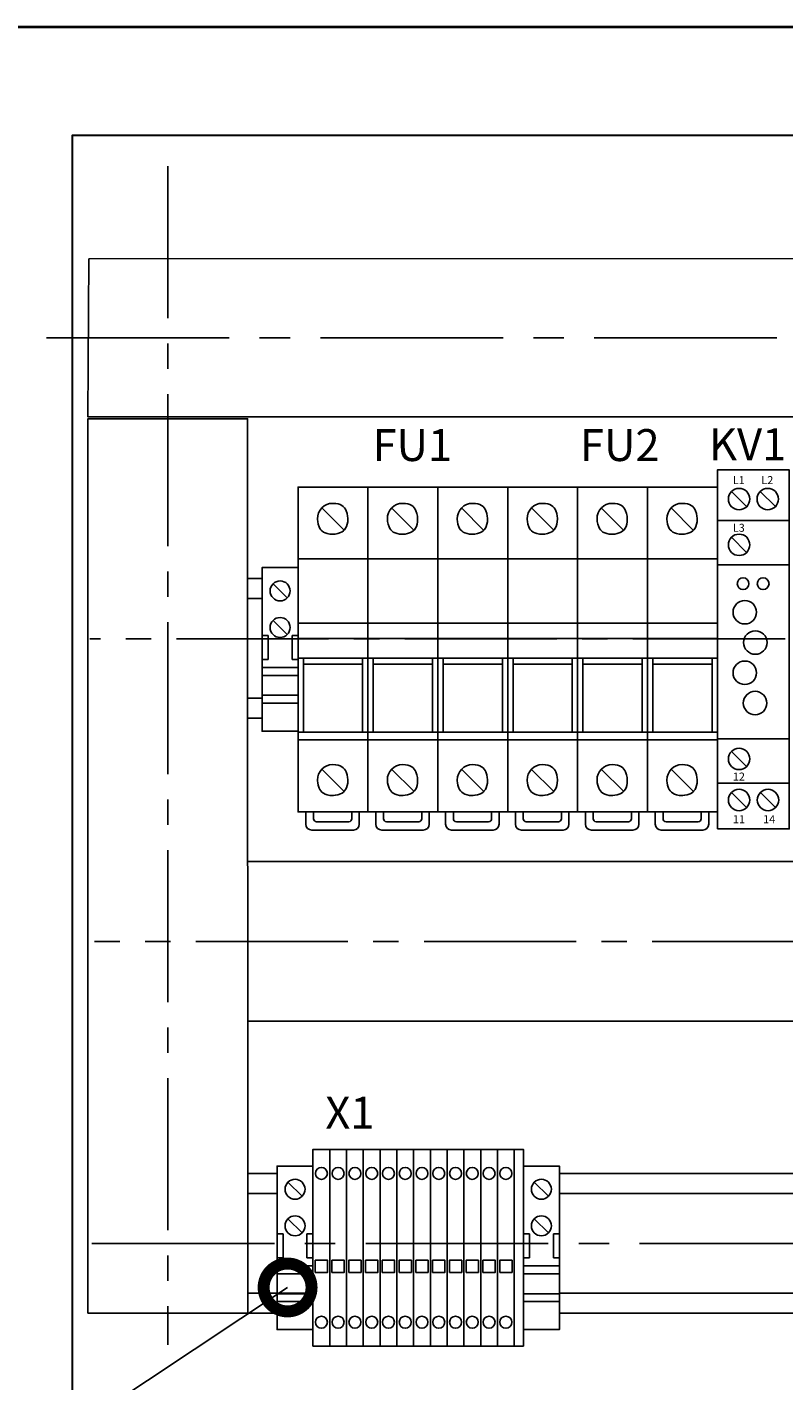
# Model space of a CAD drawing. Units: millimetres. Extents: x -5273 to 2087, y -262 to 2322.
# Drawn here: x -2871 to -2847, y 2254 to 2296 of the extents above; entities that cross this region are included whole.
import ezdxf
from ezdxf import colors
from ezdxf.entities.mleader import LeaderData, LeaderLine
from ezdxf.math import Vec2, Vec3

# ---------------------------------------------------------------- set-up
doc = ezdxf.new("R2010")
doc.units = ezdxf.units.MM
doc.linetypes.add('CENTER2', pattern=[28.575, 19.05, -3.175, 3.175, -3.175])
doc.layers.add('Схемы', color=7, linetype='Continuous')
doc.styles.add('GOST 2.304', font='CS_Gost2304.shx', dxfattribs={"oblique": 15, "height": 2})
doc.styles.get("Standard").update_dxf_attribs({"font": 'arial.ttf'})

# ---------------------------------------------------------------- blocks, each defined once
blk = doc.blocks.new('*U112')
for p, q in [((5.95, 35.46), (11.52, 29.88)), ((23.41, 35.5), (28.98, 29.93)), ((40.91, 35.46), (46.48, 29.88)), ((5.91, -29.99), (11.48, -35.56)), ((23.41, -29.99), (28.98, -35.56)), ((40.91, -29.99), (46.48, -35.56))]:
    blk.add_line(p, q)
for points, knots in [([(17.5, -40.71), (17.5, -40.71), (17.5, 40.71), (17.5, 40.71), (17.5, 40.71), (17.5, 40.71), (0, 40.71), (0, 40.71), (0, 40.71), (0, 40.71), (0, -40.71), (0, -40.71), (0, -40.71), (0, -40.71), (17.5, -40.71), (17.5, -40.71)], [0, 0, 0, 0, 0.2, 0.2, 0.2, 0.3, 0.4, 0.4, 0.4, 0.5, 0.6, 0.6, 0.6, 0.8, 1, 1, 1, 1]), ([(35, -40.71), (35, -40.71), (35, 40.71), (35, 40.71), (35, 40.71), (35, 40.71), (17.5, 40.71), (17.5, 40.71), (17.5, 40.71), (17.5, 40.71), (17.5, -40.71), (17.5, -40.71), (17.5, -40.71), (17.5, -40.71), (35, -40.71), (35, -40.71)], [0, 0, 0, 0, 0.2, 0.2, 0.2, 0.3, 0.4, 0.4, 0.4, 0.5, 0.6, 0.6, 0.6, 0.8, 1, 1, 1, 1]), ([(52.5, -40.71), (52.5, -40.71), (52.5, 40.71), (52.5, 40.71), (52.5, 40.71), (52.5, 40.71), (35, 40.71), (35, 40.71), (35, 40.71), (35, 40.71), (35, -40.71), (35, -40.71), (35, -40.71), (35, -40.71), (52.5, -40.71), (52.5, -40.71)], [0, 0, 0, 0, 0.2, 0.2, 0.2, 0.3, 0.4, 0.4, 0.4, 0.5, 0.6, 0.6, 0.6, 0.8, 1, 1, 1, 1]), ([(8.66, 36.62), (6.56, 36.62), (4.86, 34.88), (4.86, 32.74), (4.86, 32.74), (4.86, 30.6), (6.56, 28.87), (8.66, 28.87), (8.66, 28.87), (10.76, 28.87), (12.46, 30.6), (12.46, 32.74), (12.46, 32.74), (12.46, 34.88), (10.76, 36.62), (8.66, 36.62), (8.66, 36.62), (8.66, 36.62), (8.66, 36.62), (8.66, 36.62)], [0, 0, 0, 0, 0.166667, 0.166667, 0.166667, 0.25, 0.333333, 0.333333, 0.333333, 0.416667, 0.5, 0.5, 0.5, 0.583333, 0.666667, 0.666667, 0.666667, 0.833333, 1, 1, 1, 1]), ([(26.16, 36.62), (24.06, 36.62), (22.36, 34.88), (22.36, 32.74), (22.36, 32.74), (22.36, 30.6), (24.06, 28.87), (26.16, 28.87), (26.16, 28.87), (28.25, 28.87), (29.95, 30.6), (29.95, 32.74), (29.95, 32.74), (29.95, 34.88), (28.25, 36.62), (26.16, 36.62), (26.16, 36.62), (26.16, 36.62), (26.16, 36.62), (26.16, 36.62)], [0, 0, 0, 0, 0.166667, 0.166667, 0.166667, 0.25, 0.333333, 0.333333, 0.333333, 0.416667, 0.5, 0.5, 0.5, 0.583333, 0.666667, 0.666667, 0.666667, 0.833333, 1, 1, 1, 1]), ([(43.66, 36.62), (41.56, 36.62), (39.86, 34.88), (39.86, 32.74), (39.86, 32.74), (39.86, 30.6), (41.56, 28.87), (43.66, 28.87), (43.66, 28.87), (45.75, 28.87), (47.45, 30.6), (47.45, 32.74), (47.45, 32.74), (47.45, 34.88), (45.75, 36.62), (43.66, 36.62), (43.66, 36.62), (43.66, 36.62), (43.66, 36.62), (43.66, 36.62)], [0, 0, 0, 0, 0.166667, 0.166667, 0.166667, 0.25, 0.333333, 0.333333, 0.333333, 0.416667, 0.5, 0.5, 0.5, 0.583333, 0.666667, 0.666667, 0.666667, 0.833333, 1, 1, 1, 1]), ([(8.66, -28.87), (6.56, -28.87), (4.86, -30.6), (4.86, -32.74), (4.86, -32.74), (4.86, -34.88), (6.56, -36.62), (8.66, -36.62), (8.66, -36.62), (10.76, -36.62), (12.46, -34.88), (12.46, -32.74), (12.46, -32.74), (12.46, -30.6), (10.76, -28.87), (8.66, -28.87), (8.66, -28.87), (8.66, -28.87), (8.66, -28.87), (8.66, -28.87)], [0, 0, 0, 0, 0.166667, 0.166667, 0.166667, 0.25, 0.333333, 0.333333, 0.333333, 0.416667, 0.5, 0.5, 0.5, 0.583333, 0.666667, 0.666667, 0.666667, 0.833333, 1, 1, 1, 1]), ([(26.16, -28.87), (24.06, -28.87), (22.36, -30.6), (22.36, -32.74), (22.36, -32.74), (22.36, -34.88), (24.06, -36.62), (26.16, -36.62), (26.16, -36.62), (28.25, -36.62), (29.95, -34.88), (29.95, -32.74), (29.95, -32.74), (29.95, -30.6), (28.25, -28.87), (26.16, -28.87), (26.16, -28.87), (26.16, -28.87), (26.16, -28.87), (26.16, -28.87)], [0, 0, 0, 0, 0.166667, 0.166667, 0.166667, 0.25, 0.333333, 0.333333, 0.333333, 0.416667, 0.5, 0.5, 0.5, 0.583333, 0.666667, 0.666667, 0.666667, 0.833333, 1, 1, 1, 1]), ([(43.66, -28.87), (41.56, -28.87), (39.86, -30.6), (39.86, -32.74), (39.86, -32.74), (39.86, -34.88), (41.56, -36.62), (43.66, -36.62), (43.66, -36.62), (45.75, -36.62), (47.45, -34.88), (47.45, -32.74), (47.45, -32.74), (47.45, -30.6), (45.75, -28.87), (43.66, -28.87), (43.66, -28.87), (43.66, -28.87), (43.66, -28.87), (43.66, -28.87)], [0, 0, 0, 0, 0.166667, 0.166667, 0.166667, 0.25, 0.333333, 0.333333, 0.333333, 0.416667, 0.5, 0.5, 0.5, 0.583333, 0.666667, 0.666667, 0.666667, 0.833333, 1, 1, 1, 1])]:
    blk.add_open_spline(points, degree=3, knots=knots)
for points in [[(0, 22.73), (0, 22.73), (17.5, 22.73), (17.5, 22.73)], [(17.5, 22.73), (17.5, 22.73), (35, 22.73), (35, 22.73)], [(35, 22.73), (35, 22.73), (52.5, 22.73), (52.5, 22.73)], [(0, 6.55), (0, 6.55), (17.5, 6.55), (17.5, 6.55)], [(17.5, 6.55), (17.5, 6.55), (35, 6.55), (35, 6.55)], [(35, 6.55), (35, 6.55), (52.5, 6.55), (52.5, 6.55)], [(0, 2.75), (0, 2.75), (17.5, 2.75), (17.5, 2.75)], [(17.5, 2.75), (17.5, 2.75), (35, 2.75), (35, 2.75)], [(35, 2.75), (35, 2.75), (52.5, 2.75), (52.5, 2.75)], [(0, -2.2), (0, -2.2), (17.5, -2.2), (17.5, -2.2)], [(1.33, -20.77), (1.33, -20.77), (1.33, -2.2), (1.33, -2.2)], [(16.16, -20.77), (16.16, -20.77), (16.16, -2.2), (16.16, -2.2)], [(17.5, -2.2), (17.5, -2.2), (35, -2.2), (35, -2.2)], [(18.83, -20.77), (18.83, -20.77), (18.83, -2.2), (18.83, -2.2)], [(33.66, -20.77), (33.66, -20.77), (33.66, -2.2), (33.66, -2.2)], [(35, -2.2), (35, -2.2), (52.5, -2.2), (52.5, -2.2)], [(36.33, -20.77), (36.33, -20.77), (36.33, -2.2), (36.33, -2.2)], [(51.16, -20.77), (51.16, -20.77), (51.16, -2.2), (51.16, -2.2)], [(16.16, -3.7), (16.16, -3.7), (1.33, -3.7), (1.33, -3.7)], [(33.66, -3.7), (33.66, -3.7), (18.83, -3.7), (18.83, -3.7)], [(51.16, -3.7), (51.16, -3.7), (36.33, -3.7), (36.33, -3.7)], [(0, -20.77), (0, -20.77), (17.5, -20.77), (17.5, -20.77)], [(17.5, -22.63), (17.5, -22.63), (0, -22.63), (0, -22.63)], [(17.5, -20.77), (17.5, -20.77), (35, -20.77), (35, -20.77)], [(35, -22.63), (35, -22.63), (17.5, -22.63), (17.5, -22.63)], [(35, -20.77), (35, -20.77), (52.5, -20.77), (52.5, -20.77)], [(52.5, -22.63), (52.5, -22.63), (35, -22.63), (35, -22.63)], [(1.95, -40.71), (1.95, -40.71), (1.95, -43.77), (1.95, -43.77)], [(3.9, -40.71), (3.9, -40.71), (3.9, -42.42), (3.9, -42.42)], [(13.46, -42.42), (13.46, -42.42), (13.46, -40.71), (13.46, -40.71)], [(15.34, -43.77), (15.34, -43.77), (15.34, -40.71), (15.34, -40.71)], [(19.45, -40.71), (19.45, -40.71), (19.45, -43.77), (19.45, -43.77)], [(21.4, -40.71), (21.4, -40.71), (21.4, -42.42), (21.4, -42.42)], [(30.96, -42.42), (30.96, -42.42), (30.96, -40.71), (30.96, -40.71)], [(32.84, -43.77), (32.84, -43.77), (32.84, -40.71), (32.84, -40.71)], [(36.95, -40.71), (36.95, -40.71), (36.95, -43.77), (36.95, -43.77)], [(38.9, -40.71), (38.9, -40.71), (38.9, -42.42), (38.9, -42.42)], [(48.46, -42.42), (48.46, -42.42), (48.46, -40.71), (48.46, -40.71)], [(50.34, -43.77), (50.34, -43.77), (50.34, -40.71), (50.34, -40.71)], [(1.95, -43.77), (1.95, -44.61), (2.62, -45.29), (3.44, -45.29)], [(3.9, -42.42), (3.9, -42.84), (4.23, -43.18), (4.64, -43.18)], [(4.64, -43.18), (4.64, -43.18), (12.72, -43.18), (12.72, -43.18)], [(12.72, -43.18), (13.13, -43.18), (13.46, -42.84), (13.46, -42.42)], [(13.85, -45.29), (14.67, -45.29), (15.34, -44.61), (15.34, -43.77)], [(19.45, -43.77), (19.45, -44.61), (20.12, -45.29), (20.94, -45.29)], [(21.4, -42.42), (21.4, -42.84), (21.73, -43.18), (22.14, -43.18)], [(22.14, -43.18), (22.14, -43.18), (30.22, -43.18), (30.22, -43.18)], [(30.22, -43.18), (30.63, -43.18), (30.96, -42.84), (30.96, -42.42)], [(31.35, -45.29), (32.17, -45.29), (32.84, -44.61), (32.84, -43.77)], [(36.95, -43.77), (36.95, -44.61), (37.62, -45.29), (38.44, -45.29)], [(38.9, -42.42), (38.9, -42.84), (39.23, -43.18), (39.64, -43.18)], [(39.64, -43.18), (39.64, -43.18), (47.71, -43.18), (47.71, -43.18)], [(47.71, -43.18), (48.13, -43.18), (48.46, -42.84), (48.46, -42.42)], [(48.85, -45.29), (49.67, -45.29), (50.34, -44.61), (50.34, -43.77)], [(3.44, -45.29), (3.44, -45.29), (13.85, -45.29), (13.85, -45.29)], [(20.94, -45.29), (20.94, -45.29), (31.35, -45.29), (31.35, -45.29)], [(38.44, -45.29), (38.44, -45.29), (48.85, -45.29), (48.85, -45.29)]]:
    blk.add_open_spline(points, degree=3)
blk = doc.blocks.new('ORF06.3P')
at = {"layer": 'Схемы'}
for p, q in [((3.55, 39.58), (7.34, 35.79)), ((10.73, 39.58), (14.53, 35.79)), ((3.55, 28.11), (7.34, 24.32)), ((3.55, -25.55), (7.34, -29.34)), ((3.55, -35.85), (7.34, -39.64)), ((10.79, -35.85), (14.58, -39.64))]:
    blk.add_line(p, q, dxfattribs=at)
for points in [[(0, -45), (18, -45), (18, 45), (0, 45)], [(0, 32.33), (18, 32.33), (18, 21.18), (0, 21.18)], [(0, -22.38), (18, -22.38), (18, -33.53), (0, -33.53)]]:
    blk.add_lwpolyline(points, close=True, dxfattribs=at)
for centre, radius in [((5.45, 37.68), 2.68), ((12.63, 37.68), 2.68), ((5.45, 26.22), 2.68), ((6.45, 16.48), 1.47), ((11.47, 16.48), 1.47), ((6.88, 9.32), 2.94), ((9.51, 1.73), 2.94), ((6.88, -5.85), 2.94), ((9.45, -13.44), 2.94), ((5.45, -27.45), 2.68), ((5.45, -37.74), 2.68), ((12.69, -37.74), 2.68)]:
    blk.add_circle(centre, radius, dxfattribs=at)
for s, p in [('L1', (3.88, 41.45)), ('L2', (11.02, 41.45)), ('L3', (3.88, 29.49)), ('12', (3.88, -32.86)), ('11', (3.88, -43.55)), ('14', (11.47, -43.55))]:
    blk.add_text(s, height=2).set_placement(p)
blk = doc.blocks.new('КПИ2-1.5')
for points in [[(0, -24.65), (4.2, -24.65), (4.2, 24.65), (0, 24.65)], [(0.56, -6.19), (3.64, -6.19), (3.64, -3.11), (0.56, -3.11)]]:
    blk.add_lwpolyline(points, close=True)
for centre in [(2.1, 18.65), (2.1, -18.65)]:
    blk.add_circle(centre, 1.5)
blk = doc.blocks.new('*U113')
blk.add_lwpolyline([(0, -24.65), (2.3, -24.65), (2.3, 24.65), (0, 24.65)], close=True)
blk = doc.blocks.new('*U121')
for p, q in [((2.73, 16.43), (6.27, 12.9)), ((2.73, 7.27), (6.27, 3.73)), ((1.5, 3.5), (0, 3.5)), ((1.5, -2.5), (1.5, 3.5)), ((7.5, -2.5), (7.5, 3.5)), ((7.5, 3.5), (9, 3.5)), ((0, -2.5), (1.5, -2.5)), ((9, -2.5), (7.5, -2.5)), ((9, -4.5), (0, -4.5)), ((9, -6.5), (0, -6.5)), ((9, -11.5), (0, -11.5)), ((9, -13.5), (0, -13.5))]:
    blk.add_line(p, q)
blk.add_lwpolyline([(9, 0), (9, 20.5), (0, 20.5), (0, 0), (0, -20.5), (9, -20.5)], close=True)
for centre in [(4.5, 14.67), (4.5, 5.5)]:
    blk.add_circle(centre, 2.5)
blk = doc.blocks.new('*U678')
at = {"color": 0, "linetype": 'CENTER2', "ltscale": 0.3}
blk.add_line((-48.233, -0.013), (47.925, 0.013), dxfattribs=at)
blk = doc.blocks.new('*U680')
at = {"color": 0, "linetype": 'CENTER2', "ltscale": 0.25}
blk.add_line((-0.002, 21.925), (0.001, -15.001), dxfattribs=at)
blk = doc.blocks.new('*U681')
at = {"color": 0, "linetype": 'CENTER2', "ltscale": 0.3}
blk.add_line((-12.483, 0), (81.26, 0), dxfattribs=at)
blk = doc.blocks.new('*U682')
at = {"color": 0, "linetype": 'CENTER2', "ltscale": 0.25}
blk.add_line((43.767, 0), (-49.429, 0), dxfattribs=at)
blk = doc.blocks.new('*U683')
at = {"color": 0, "linetype": 'CENTER2', "ltscale": 0.25}
blk.add_line((43.906, 0), (-49.751, 0), dxfattribs=at)
blk = doc.blocks.new('_DotSmall')
at = {"color": 0, "linetype": 'ByBlock', "const_width": 0.5}
blk.add_lwpolyline([(-0.0625, 0, 1), (0.0625, 0, 1)], format="xyb", close=True, dxfattribs=at)

msp = doc.modelspace()

# ---------------------------------------------------------------- linework, layer by layer
at = {"color": 0}
for points in [[(-2774.75, 2288.802), (-2868.582, 2288.757), (-2868.617, 2283.81), (-2774.75, 2283.815)], [(-2863.613, 2255.728), (-2863.617, 2283.751), (-2868.617, 2283.751), (-2868.617, 2255.728)], [(-2863.174, 2278.748), (-2863.617, 2278.748)], [(-2863.161, 2278.748), (-2863.613, 2278.748)], [(-2863.174, 2278.123), (-2863.617, 2278.123)], [(-2863.161, 2278.123), (-2863.613, 2278.123)], [(-2863.613, 2274.998), (-2863.161, 2274.998)], [(-2863.617, 2274.373), (-2863.174, 2274.373)], [(-2863.613, 2274.373), (-2863.161, 2274.373)], [(-2779.75, 2269.877), (-2863.617, 2269.877)], [(-2863.617, 2264.877), (-2779.75, 2264.877)], [(-2862.675, 2260.103), (-2863.613, 2260.103)], [(-2779.745, 2260.103), (-2853.857, 2260.103)], [(-2862.675, 2259.478), (-2863.613, 2259.478)], [(-2779.745, 2259.478), (-2853.857, 2259.478)], [(-2863.613, 2256.353), (-2861.55, 2256.353)], [(-2853.857, 2256.353), (-2779.745, 2256.353)], [(-2863.613, 2255.728), (-2862.675, 2255.728)], [(-2853.857, 2255.728), (-2779.745, 2255.728)]]:
    msp.add_lwpolyline(points, dxfattribs=at)
at = {"layer": 'Схемы', "lineweight": -3}
msp.add_line((-2863.613, 2255.728), (-2868.617, 2255.728), dxfattribs=at)
at = {"layer": 'Схемы', "lineweight": 40}
msp.add_lwpolyline([(-2771.129, 2046.022), (-2771.129, 2296.022), (-2871.129, 2296.022), (-2871.129, 2046.022)], close=True, dxfattribs=at)
at = {"layer": 'Схемы', "lineweight": 30}
msp.add_lwpolyline([(-2773.855, 2230.126), (-2773.855, 2292.626), (-2869.105, 2292.626), (-2869.105, 2230.126)], close=True, dxfattribs=at)

# ---------------------------------------------------------------- block references
at = {"color": 0, "linetype": 'CENTER2', "ltscale": 0.25}
for name, p in [('*U680', (-2866.116, 2269.74)), ('*U682', (-2819.121, 2276.852)), ('*U683', (-2818.656, 2267.369))]:
    msp.add_blockref(name, p, dxfattribs=at)
at = {"color": 0, "linetype": 'CENTER2', "ltscale": 0.3}
for name, p in [('*U678', (-2821.675, 2286.296)), ('*U681', (-2856.009, 2257.915))]:
    msp.add_blockref(name, p, dxfattribs=at)
at = {"color": 0, "xscale": 0.125, "yscale": 0.125, "zscale": 0.125}
for name, p in [('ORF06.3P', (-2848.911, 2276.523)), ('*U112', (-2862.036, 2276.523)), ('*U112', (-2855.473, 2276.523)), ('*U121', (-2863.161, 2276.523)), ('КПИ2-1.5', (-2861.569, 2257.776)), ('КПИ2-1.5', (-2861.044, 2257.776)), ('КПИ2-1.5', (-2860.519, 2257.776)), ('КПИ2-1.5', (-2859.994, 2257.776)), ('КПИ2-1.5', (-2859.469, 2257.776)), ('КПИ2-1.5', (-2858.944, 2257.776)), ('КПИ2-1.5', (-2858.419, 2257.776)), ('КПИ2-1.5', (-2857.894, 2257.776)), ('КПИ2-1.5', (-2857.369, 2257.776)), ('КПИ2-1.5', (-2856.844, 2257.776)), ('КПИ2-1.5', (-2856.319, 2257.776)), ('КПИ2-1.5', (-2855.794, 2257.776)), ('*U113', (-2855.269, 2257.776)), ('*U121', (-2862.694, 2257.776)), ('*U121', (-2854.982, 2257.776))]:
    msp.add_blockref(name, p, dxfattribs=at)

# ---------------------------------------------------------------- texts
at = {"color": 0, "style": 'GOST 2.304', "oblique": 15}
for s, p in [('FU1', (-2859.707, 2282.426)), ('FU2', (-2853.212, 2282.426)), ('KV1', (-2849.176, 2282.452)), ('X1', (-2861.182, 2261.507))]:
    msp.add_text(s, height=1, dxfattribs=at).set_placement(p)

# ---------------------------------------------------------------- leaders
at = {"color": 0, "ltscale": 0.25}
ml = msp.add_multileader_mtext('Standard', dxfattribs=at)
ml.set_content('4', style='GOST 2.304')
ml.set_leader_properties()
ml.set_arrow_properties(name='DOTSMALL')
ml.build(insert=Vec2(0, 0))
ml.multileader.update_dxf_attribs({"text_left_attachment_type": 2, "text_right_attachment_type": 2, "dogleg_length": 3, "arrow_head_size": 3})
ctx = ml.context
ctx.base_point, ctx.char_height, ctx.arrow_head_size, ctx.landing_gap_size, ctx.plane_origin = Vec3(-2887.089, 2244.379), 2, 3, 1, Vec3(-2893.883, 2251.473)
ctx.left_attachment, ctx.right_attachment, ctx.text_align_type = 2, 2, 1
notes = []
notes.append((ctx, [(1, (1, 1, 0), (-2880.66, 2244.379), (-1, 0), 3, [(0, [(-2862.364, 2256.533)], 0, [])])]))
ctx.mtext.insert, ctx.mtext.alignment, ctx.mtext.flow_direction = Vec3(-2885.374, 2245.379), 2, 5
for ctx, leaders in notes:
    for number, flags, end, landing, length, lines in leaders:
        leader = LeaderData()
        leader.index, (leader.has_last_leader_line, leader.has_dogleg_vector, leader.attachment_direction) = number, flags
        leader.last_leader_point, leader.dogleg_vector, leader.dogleg_length = Vec3(end), Vec3(landing), length
        for number, points, colour, breaks in lines:
            line = LeaderLine()
            line.index, line.vertices, line.color, line.breaks = number, Vec3.list(points), colors.encode_raw_color(colour), breaks
            leader.lines.append(line)
        ctx.leaders.append(leader)

doc.saveas('drawing.dxf')
